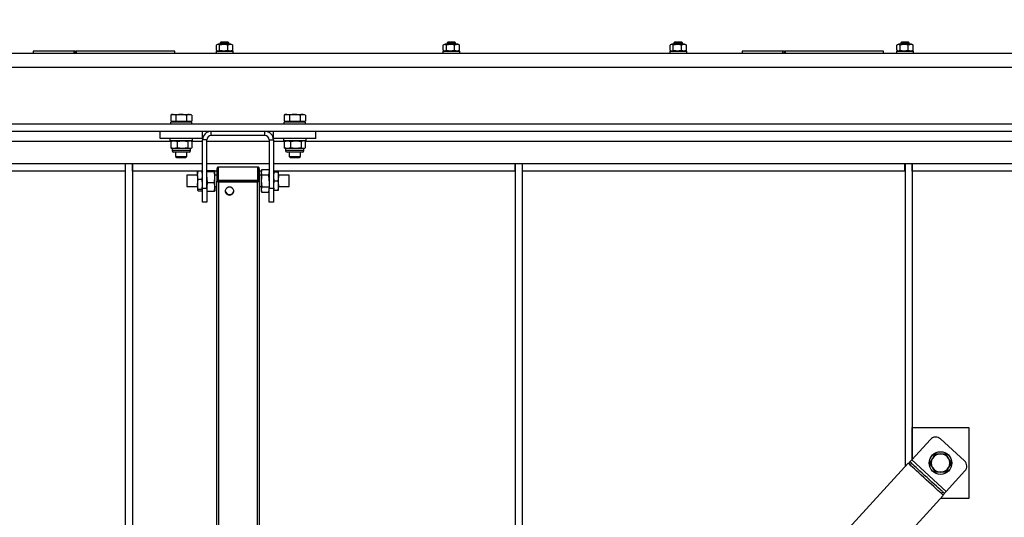
# Model space of a CAD drawing. Extents: x -289 to 8121, y -244 to 5696.
# Drawn here: x 3360 to 4055, y 4626 to 4977 of the extents above; entities that cross this region are included whole.
import ezdxf

# ---------------------------------------------------------------- set-up
doc = ezdxf.new("R2010")
doc.units = 0
doc.header["$PDSIZE"] = -1
doc.layers.get('DEFPOINTS').update_dxf_attribs({"color": 11})
doc.layers.add('Maatvoering', color=1, linetype='Continuous')
doc.styles.add('Storax', font='Arial.ttf')
doc.dimstyles.new('Storax', dxfattribs={"dimscale": 0, "dimtxt": 2, "dimasz": 2.75, "dimexe": 1, "dimexo": 4, "dimgap": 1, "dimtad": 1, "dimdec": 0, "dimdsep": 46, "dimtxsty": 'Storax', "dimcen": 1, "dimadec": 0, "dimazin": 0, "dimtfac": 0.7, "dimtdec": 0, "dimtofl": 0, "dimtmove": 0, "dimatfit": 3, "dimfxl": 1, "dimtolj": 1, "dimarcsym": 0})

# ---------------------------------------------------------------- blocks, each defined once
blk = doc.blocks.new('*D73')
at = {"layer": 'DEFPOINTS', "color": 0, "transparency": 16777216}
for p in [(5179.51, 5191.12), (3074.51, 4952.76), (5179.51, 4947.76)]:
    blk.add_point(p, dxfattribs=at)
at = {"layer": 'Maatvoering', "color": 0, "lineweight": -2, "transparency": 16777216}
for p, q in [((3074.51, 4992.76), (3074.51, 5201.12)), ((5179.51, 4987.76), (5179.51, 5201.12)), ((3102.01, 5191.12), (5152.01, 5191.12))]:
    blk.add_line(p, q, dxfattribs=at)
at = {"layer": 'Maatvoering', "color": 0, "transparency": 16777216}
for points in [[(3102.01, 5195.7), (3102.01, 5186.53), (3074.51, 5191.12)], [(5152.01, 5195.7), (5152.01, 5186.53), (5179.51, 5191.12)]]:
    blk.add_solid(points, dxfattribs=at)
at = {"layer": 'Maatvoering', "color": 0, "transparency": 16777216, "insert": (4127.01, 5222.12), "char_height": 30, "attachment_point": 5, "style": 'Storax'}
blk.add_mtext('\\A1;{\\L\\OB} + 120', dxfattribs=at)

msp = doc.modelspace()

# ---------------------------------------------------------------- linework, layer by layer
at = {"color": 7, "linetype": 'Continuous'}
for p, q in [((3500.01, 4959.36), (3499.1, 4958.83)), ((3509.01, 4959.36), (3500.01, 4959.36)), ((3502.12, 4960.76), (3501.51, 4960.14)), ((3501.51, 4960.14), (3501.51, 4959.36)), ((3501.52, 4960.14), (3501.51, 4960.14)), ((3507.51, 4960.14), (3501.52, 4960.14)), ((3502.13, 4960.76), (3502.12, 4960.76)), ((3506.9, 4960.76), (3502.13, 4960.76)), ((3507.51, 4960.14), (3506.9, 4960.76)), ((3507.51, 4959.36), (3507.51, 4960.14)), ((3509.92, 4958.83), (3509.01, 4959.36)), ((3509.91, 4958.79), (3510.24, 4958.62)), ((3660.01, 4959.36), (3659.1, 4958.83)), ((3669.01, 4959.36), (3660.01, 4959.36)), ((3662.12, 4960.76), (3661.51, 4960.14)), ((3661.51, 4960.14), (3661.51, 4959.36)), ((3661.52, 4960.14), (3661.51, 4960.14)), ((3667.51, 4960.14), (3661.52, 4960.14)), ((3662.13, 4960.76), (3662.12, 4960.76)), ((3666.9, 4960.76), (3662.13, 4960.76)), ((3667.51, 4960.14), (3666.9, 4960.76)), ((3667.51, 4959.36), (3667.51, 4960.14)), ((3669.92, 4958.83), (3669.01, 4959.36)), ((3669.91, 4958.79), (3670.24, 4958.62)), ((3820.01, 4959.36), (3819.1, 4958.83)), ((3829.01, 4959.36), (3820.01, 4959.36)), ((3822.12, 4960.76), (3821.51, 4960.14)), ((3821.51, 4960.14), (3821.51, 4959.36)), ((3821.52, 4960.14), (3821.51, 4960.14)), ((3827.51, 4960.14), (3821.52, 4960.14)), ((3822.13, 4960.76), (3822.12, 4960.76)), ((3826.9, 4960.76), (3822.13, 4960.76)), ((3827.51, 4960.14), (3826.9, 4960.76)), ((3827.51, 4959.36), (3827.51, 4960.14)), ((3829.92, 4958.83), (3829.01, 4959.36)), ((3829.91, 4958.79), (3830.24, 4958.62)), ((3980.01, 4959.36), (3979.1, 4958.83)), ((3989.01, 4959.36), (3980.01, 4959.36)), ((3982.12, 4960.76), (3981.51, 4960.14)), ((3981.51, 4960.14), (3981.51, 4959.36)), ((3981.52, 4960.14), (3981.51, 4960.14)), ((3987.51, 4960.14), (3981.52, 4960.14)), ((3982.13, 4960.76), (3982.12, 4960.76)), ((3986.9, 4960.76), (3982.13, 4960.76)), ((3987.51, 4960.14), (3986.9, 4960.76)), ((3987.51, 4959.36), (3987.51, 4960.14)), ((3989.92, 4958.83), (3989.01, 4959.36)), ((3989.91, 4958.79), (3990.24, 4958.62)), ((5174.51, 4952.76), (3074.51, 4952.76)), ((3369.51, 4954.26), (3369.51, 4952.76)), ((3398.17, 4954.26), (3369.51, 4954.26)), ((3398.17, 4954.26), (3398.17, 4952.76)), ((3399.17, 4954.26), (3398.17, 4954.26)), ((3399.17, 4954.26), (3399.17, 4952.76)), ((3399.17, 4954.26), (3399.74, 4954.26)), ((3399.74, 4952.76), (3399.74, 4954.26)), ((3400.07, 4954.26), (3399.74, 4954.26)), ((3400.07, 4952.76), (3400.07, 4954.26)), ((3469.4, 4954.26), (3400.07, 4954.26)), ((3469.4, 4952.76), (3469.4, 4954.26)), ((3498.51, 4954.36), (3498.51, 4952.76)), ((3498.51, 4954.36), (3510.51, 4954.36)), ((3498.79, 4955.09), (3498.79, 4958.62)), ((3499.1, 4954.88), (3500.01, 4954.36)), ((3501, 4955.09), (3501, 4958.62)), ((3506.72, 4955.09), (3506.72, 4958.62)), ((3509.01, 4954.36), (3509.92, 4954.88)), ((3510.24, 4955.09), (3509.91, 4954.92)), ((3510.24, 4955.09), (3510.24, 4958.62)), ((3510.51, 4952.76), (3510.51, 4954.36)), ((3658.51, 4954.36), (3658.51, 4952.76)), ((3658.51, 4954.36), (3670.51, 4954.36)), ((3658.79, 4955.09), (3658.79, 4958.62)), ((3659.1, 4954.88), (3660.01, 4954.36)), ((3661, 4955.09), (3661, 4958.62)), ((3666.72, 4955.09), (3666.72, 4958.62)), ((3669.01, 4954.36), (3669.92, 4954.88)), ((3670.24, 4955.09), (3669.91, 4954.92)), ((3670.24, 4955.09), (3670.24, 4958.62)), ((3670.51, 4952.76), (3670.51, 4954.36)), ((3818.51, 4954.36), (3818.51, 4952.76)), ((3818.51, 4954.36), (3830.51, 4954.36)), ((3818.79, 4955.09), (3818.79, 4958.62)), ((3819.1, 4954.88), (3820.01, 4954.36)), ((3821, 4955.09), (3821, 4958.62)), ((3826.72, 4955.09), (3826.72, 4958.62)), ((3829.01, 4954.36), (3829.92, 4954.88)), ((3830.24, 4955.09), (3829.91, 4954.92)), ((3830.24, 4955.09), (3830.24, 4958.62)), ((3830.51, 4952.76), (3830.51, 4954.36)), ((3869.51, 4954.26), (3869.51, 4952.76)), ((3898.17, 4954.26), (3869.51, 4954.26)), ((3898.17, 4954.26), (3898.17, 4952.76)), ((3899.17, 4954.26), (3898.17, 4954.26)), ((3899.17, 4954.26), (3899.17, 4952.76)), ((3899.17, 4954.26), (3899.74, 4954.26)), ((3899.74, 4952.76), (3899.74, 4954.26)), ((3900.07, 4954.26), (3899.74, 4954.26)), ((3900.07, 4952.76), (3900.07, 4954.26)), ((3969.4, 4954.26), (3900.07, 4954.26)), ((3969.4, 4952.76), (3969.4, 4954.26)), ((3978.51, 4954.36), (3978.51, 4952.76)), ((3978.51, 4954.36), (3990.51, 4954.36)), ((3978.79, 4955.09), (3978.79, 4958.62)), ((3979.1, 4954.88), (3980.01, 4954.36)), ((3981, 4955.09), (3981, 4958.62)), ((3986.72, 4955.09), (3986.72, 4958.62)), ((3989.01, 4954.36), (3989.92, 4954.88)), ((3990.24, 4955.09), (3989.91, 4954.92)), ((3990.24, 4955.09), (3990.24, 4958.62)), ((3990.51, 4952.76), (3990.51, 4954.36)), ((3467.51, 4909.76), (3466.51, 4909.18)), ((3466.51, 4909.18), (3466.51, 4904.86)), ((3466.51, 4904.86), (3468.38, 4904.86)), ((3481.51, 4904.26), (3466.51, 4904.26)), ((3466.51, 4902.76), (3466.51, 4904.26)), ((3467.51, 4909.76), (3468.38, 4909.76)), ((3467.51, 4904.86), (3467.51, 4904.26)), ((3470.26, 4909.18), (3468.38, 4909.76)), ((3468.38, 4909.76), (3474.01, 4909.76)), ((3468.38, 4904.86), (3470.26, 4904.86)), ((3470.26, 4909.18), (3470.26, 4904.86)), ((3470.26, 4904.86), (3474.01, 4904.86)), ((3474.01, 4909.76), (3479.64, 4909.76)), ((3474.01, 4904.86), (3477.76, 4904.86)), ((3477.76, 4909.18), (3477.76, 4904.86)), ((3477.76, 4904.86), (3479.64, 4904.86)), ((3481.52, 4909.18), (3479.64, 4909.76)), ((3479.64, 4909.76), (3480.51, 4909.76)), ((3479.64, 4904.86), (3481.52, 4904.86)), ((3481.52, 4909.18), (3480.51, 4909.76)), ((3480.51, 4904.26), (3480.51, 4904.86)), ((3481.51, 4902.76), (3481.51, 4904.26)), ((3481.52, 4909.18), (3481.52, 4904.86)), ((3547.51, 4909.76), (3546.51, 4909.18)), ((3546.51, 4909.18), (3546.51, 4904.86)), ((3546.51, 4904.86), (3548.38, 4904.86)), ((3561.51, 4904.26), (3546.51, 4904.26)), ((3546.51, 4902.76), (3546.51, 4904.26)), ((3547.51, 4909.76), (3548.38, 4909.76)), ((3547.51, 4904.86), (3547.51, 4904.26)), ((3550.26, 4909.18), (3548.38, 4909.76)), ((3548.38, 4909.76), (3554.01, 4909.76)), ((3548.38, 4904.86), (3550.26, 4904.86)), ((3550.26, 4909.18), (3550.26, 4904.86)), ((3550.26, 4904.86), (3554.01, 4904.86)), ((3554.01, 4909.76), (3559.64, 4909.76)), ((3554.01, 4904.86), (3557.76, 4904.86)), ((3557.76, 4909.18), (3557.76, 4904.86)), ((3557.76, 4904.86), (3559.64, 4904.86)), ((3561.52, 4909.18), (3559.64, 4909.76)), ((3559.64, 4909.76), (3560.51, 4909.76)), ((3559.64, 4904.86), (3561.52, 4904.86)), ((3561.52, 4909.18), (3560.51, 4909.76)), ((3560.51, 4904.26), (3560.51, 4904.86)), ((3561.51, 4902.76), (3561.51, 4904.26)), ((3561.52, 4909.18), (3561.52, 4904.86)), ((5129.51, 4902.76), (3119.51, 4902.76)), ((3495.01, 4897.76), (3119.51, 4897.76)), ((3459.01, 4892.76), (3459.01, 4897.76)), ((3489.01, 4897.76), (3459.01, 4897.76)), ((3489.01, 4892.76), (3489.01, 4897.76)), ((3533.01, 4897.76), (3495.01, 4897.76)), ((4716.01, 4897.76), (3533.01, 4897.76)), ((3539.01, 4892.76), (3539.01, 4897.76)), ((3569.01, 4897.76), (3539.01, 4897.76)), ((3569.01, 4892.76), (3569.01, 4897.76)), ((3124.51, 4890.76), (3466.93, 4890.76)), ((3489.01, 4892.76), (3459.01, 4892.76)), ((3466.01, 4892.76), (3466.01, 4891.16)), ((3470.95, 4891.16), (3466.01, 4891.16)), ((3466.57, 4890.58), (3468.85, 4891.16)), ((3466.99, 4890.79), (3466.57, 4890.58)), ((3466.57, 4890.58), (3466.57, 4886.24)), ((3467.51, 4891.16), (3466.97, 4890.85)), ((3482.01, 4891.16), (3470.95, 4891.16)), ((3471.14, 4890.58), (3474.86, 4891.16)), ((3471.14, 4890.58), (3471.14, 4886.24)), ((3478.58, 4890.58), (3478.58, 4886.24)), ((3481.05, 4890.85), (3480.51, 4891.16)), ((3481.08, 4890.76), (3489.01, 4890.76)), ((3481.45, 4890.58), (3481.45, 4886.24)), ((3482.01, 4891.16), (3482.01, 4892.76)), ((3489.01, 4857.76), (3489.01, 4891.76)), ((3492.01, 4857.76), (3492.01, 4891.76)), ((3492.01, 4890.76), (3536.01, 4890.76)), ((3533.01, 4894.76), (3495.01, 4894.76)), ((3536.01, 4891.76), (3536.01, 4857.76)), ((3569.01, 4892.76), (3539.01, 4892.76)), ((3539.01, 4891.76), (3539.01, 4857.76)), ((3539.01, 4890.76), (3546.93, 4890.76)), ((3546.01, 4892.76), (3546.01, 4891.16)), ((3550.95, 4891.16), (3546.01, 4891.16)), ((3546.57, 4890.58), (3548.85, 4891.16)), ((3546.99, 4890.79), (3546.57, 4890.58)), ((3546.57, 4890.58), (3546.57, 4886.24)), ((3547.51, 4891.16), (3546.97, 4890.85)), ((3562.01, 4891.16), (3550.95, 4891.16)), ((3551.14, 4890.58), (3554.86, 4891.16)), ((3551.14, 4890.58), (3551.14, 4886.24)), ((3558.58, 4890.58), (3558.58, 4886.24)), ((3561.05, 4890.85), (3560.51, 4891.16)), ((3561.08, 4890.76), (4084.82, 4890.76)), ((3561.45, 4890.58), (3561.45, 4886.24)), ((3562.01, 4891.16), (3562.01, 4892.76)), ((3466.57, 4886.24), (3466.99, 4886.03)), ((3466.97, 4885.97), (3467.51, 4885.66)), ((3467.51, 4885.66), (3467.51, 4884.22)), ((3468.85, 4885.66), (3467.51, 4885.66)), ((3471.93, 4883.16), (3468.57, 4883.16)), ((3471.14, 4886.24), (3468.85, 4885.66)), ((3474.86, 4885.66), (3468.85, 4885.66)), ((3470.01, 4883.16), (3470.01, 4880.02)), ((3479.45, 4883.16), (3471.93, 4883.16)), ((3478.58, 4886.24), (3474.86, 4885.66)), ((3480.02, 4885.66), (3474.86, 4885.66)), ((3478.01, 4880.02), (3478.01, 4883.16)), ((3480.02, 4885.66), (3480.51, 4885.66)), ((3480.51, 4885.66), (3481.05, 4885.97)), ((3480.51, 4884.22), (3480.51, 4885.66)), ((3546.57, 4886.24), (3546.99, 4886.03)), ((3546.97, 4885.97), (3547.51, 4885.66)), ((3547.51, 4885.66), (3547.51, 4884.22)), ((3548.85, 4885.66), (3547.51, 4885.66)), ((3551.93, 4883.16), (3548.57, 4883.16)), ((3551.14, 4886.24), (3548.85, 4885.66)), ((3554.86, 4885.66), (3548.85, 4885.66)), ((3550.01, 4883.16), (3550.01, 4880.02)), ((3559.45, 4883.16), (3551.93, 4883.16)), ((3558.58, 4886.24), (3554.86, 4885.66)), ((3560.02, 4885.66), (3554.86, 4885.66)), ((3558.01, 4880.02), (3558.01, 4883.16)), ((3560.02, 4885.66), (3560.51, 4885.66)), ((3560.51, 4885.66), (3561.05, 4885.97)), ((3560.51, 4884.22), (3560.51, 4885.66)), ((3470.01, 4880.02), (3470.78, 4879.26)), ((3470.01, 4880.02), (3478.01, 4880.02)), ((3470.78, 4879.26), (3477.24, 4879.26)), ((3477.24, 4879.26), (3478.01, 4880.02)), ((3550.01, 4880.02), (3550.78, 4879.26)), ((3550.01, 4880.02), (3558.01, 4880.02)), ((3550.78, 4879.26), (3557.24, 4879.26)), ((3557.24, 4879.26), (3558.01, 4880.02)), ((3434.61, 4874.76), (3166.51, 4874.76)), ((3434.61, 4869.76), (3166.51, 4869.76)), ((3439.51, 4874.76), (3434.51, 4874.76)), ((3434.51, 4874.76), (3434.51, 4278.76)), ((3434.61, 4869.76), (3434.61, 4874.76)), ((3439.51, 4874.76), (3439.51, 4278.76)), ((3439.51, 4874.76), (3439.61, 4874.76)), ((3439.51, 4869.76), (3439.61, 4869.76)), ((3439.61, 4869.76), (3439.61, 4874.76)), ((3489.01, 4874.76), (3439.61, 4874.76)), ((3489.01, 4869.76), (3439.61, 4869.76)), ((3485.51, 4866.72), (3485.88, 4869.69)), ((3485.88, 4869.69), (3485.51, 4869.2)), ((3485.51, 4866.72), (3485.51, 4869.26)), ((3488.65, 4869.69), (3485.88, 4869.69)), ((3489.01, 4866.72), (3488.65, 4869.69)), ((3488.65, 4869.69), (3489.01, 4869.2)), ((3536.01, 4874.76), (3492.01, 4874.76)), ((3492.3, 4870.22), (3492.01, 4869.7)), ((3492.09, 4869.43), (3492.01, 4869.43)), ((3497.32, 4869.17), (3492.01, 4869.17)), ((3492.3, 4870.22), (3497.32, 4870.22)), ((3497.61, 4869.7), (3497.32, 4870.22)), ((3497.32, 4869.17), (3497.61, 4869.7)), ((3497.61, 4865.44), (3497.32, 4869.17)), ((3499.01, 4869.76), (3497.58, 4869.76)), ((3497.61, 4865.44), (3497.61, 4869.7)), ((3499.01, 4871.4), (3499.01, 4862.65)), ((3499.43, 4862.74), (3499.43, 4872.26)), ((3528.25, 4872.6), (3499.77, 4872.6)), ((3528.59, 4872.26), (3528.59, 4862.74)), ((3529.01, 4871.4), (3529.01, 4862.65)), ((3530.41, 4869.76), (3529.01, 4869.76)), ((3530.7, 4870.84), (3530.41, 4869.76)), ((3530.7, 4870.84), (3530.41, 4868.82)), ((3530.41, 4869.76), (3530.41, 4868.82)), ((3530.41, 4868.82), (3530.7, 4866.8)), ((3530.41, 4868.82), (3530.41, 4862.76)), ((3530.7, 4870.84), (3536.01, 4870.84)), ((3535.72, 4866.8), (3536.01, 4868.82)), ((3535.93, 4869.84), (3536.01, 4869.84)), ((3536.01, 4869.76), (3535.99, 4869.84)), ((3709.41, 4874.76), (3539.01, 4874.76)), ((3709.41, 4869.76), (3539.01, 4869.76)), ((3539.38, 4869.26), (3539.01, 4866.01)), ((3539.01, 4869.26), (3539.38, 4869.26)), ((3539.38, 4869.26), (3542.15, 4869.26)), ((3542.15, 4869.26), (3542.51, 4866.01)), ((3542.51, 4869.26), (3542.15, 4869.26)), ((3542.51, 4866.01), (3542.51, 4869.26)), ((3709.41, 4869.76), (3709.41, 4874.76)), ((3709.41, 4874.76), (3709.51, 4874.76)), ((3709.41, 4869.76), (3709.51, 4869.76)), ((3714.51, 4874.76), (3709.51, 4874.76)), ((3709.51, 4874.76), (3709.51, 4360.51)), ((3714.51, 4874.76), (3714.51, 4365.99)), ((3714.51, 4874.76), (3714.61, 4874.76)), ((3714.51, 4869.76), (3714.61, 4869.76)), ((3714.61, 4869.76), (3714.61, 4874.76)), ((3984.41, 4874.76), (3714.61, 4874.76)), ((3984.41, 4869.76), (3714.61, 4869.76)), ((3984.41, 4869.76), (3984.41, 4874.76)), ((3984.41, 4874.76), (3984.51, 4874.76)), ((3984.41, 4869.76), (3984.51, 4869.76)), ((3989.51, 4874.76), (3984.51, 4874.76)), ((3984.51, 4874.76), (3984.51, 4661.43)), ((3989.51, 4874.76), (3989.51, 4666.38)), ((3989.51, 4874.76), (3989.61, 4874.76)), ((3989.51, 4869.76), (3989.61, 4869.76)), ((3989.61, 4869.76), (3989.61, 4874.76)), ((4112.51, 4874.76), (3989.61, 4874.76)), ((4110.91, 4869.76), (3989.61, 4869.76)), ((3485.51, 4866.76), (3478.01, 4866.76)), ((3478.01, 4866.76), (3478.01, 4861.23)), ((3485.88, 4863.74), (3485.51, 4866.72)), ((3485.51, 4866.72), (3485.51, 4860.27)), ((3485.51, 4860.27), (3485.88, 4863.74)), ((3488.65, 4863.74), (3485.88, 4863.74)), ((3488.65, 4863.74), (3489.01, 4866.72)), ((3489.01, 4860.27), (3488.65, 4863.74)), ((3492.09, 4867.32), (3492.01, 4867.32)), ((3492.3, 4861.7), (3492.01, 4858.5)), ((3492.3, 4861.7), (3497.32, 4861.7)), ((3497.61, 4858.5), (3497.32, 4861.7)), ((3499.01, 4866.76), (3497.61, 4866.76)), ((3497.61, 4858.5), (3497.61, 4865.44)), ((3499.01, 4581.03), (3499.01, 4862.65)), ((3499.43, 4862.74), (3499.43, 4862.26)), ((3528.59, 4862.26), (3499.43, 4862.26)), ((3500.21, 4862.26), (3527.81, 4862.26)), ((3528.59, 4862.74), (3528.59, 4862.26)), ((3530.41, 4866.76), (3529.01, 4866.76)), ((3529.01, 4862.65), (3529.01, 4581.03)), ((3530.41, 4862.76), (3530.7, 4858.72)), ((3530.41, 4862.76), (3530.41, 4856.69)), ((3535.72, 4866.8), (3530.7, 4866.8)), ((3539.01, 4866.01), (3539.38, 4862.76)), ((3539.38, 4862.76), (3539.01, 4859.51)), ((3539.38, 4862.76), (3542.15, 4862.76)), ((3542.51, 4866.01), (3542.15, 4862.76)), ((3542.15, 4862.76), (3542.51, 4859.51)), ((3550.01, 4866.76), (3542.51, 4866.76)), ((3542.51, 4859.51), (3542.51, 4866.01)), ((3550.01, 4858.76), (3550.01, 4866.76)), ((3478.01, 4861.23), (3478.01, 4858.76)), ((3478.01, 4858.76), (3485.51, 4858.76)), ((3485.88, 4856.81), (3485.51, 4860.27)), ((3485.51, 4860.27), (3485.51, 4856.31)), ((3485.51, 4856.31), (3485.88, 4856.81)), ((3485.88, 4855.82), (3485.51, 4856.31)), ((3488.65, 4856.81), (3485.88, 4856.81)), ((3485.88, 4855.82), (3488.65, 4855.82)), ((3488.65, 4856.81), (3489.01, 4860.27)), ((3489.01, 4856.31), (3488.65, 4856.81)), ((3488.65, 4855.82), (3489.01, 4856.31)), ((3489.01, 4857.76), (3492.01, 4857.76)), ((3489.01, 4847.76), (3489.01, 4857.76)), ((3492.01, 4858.5), (3492.09, 4856.88)), ((3492.01, 4857.76), (3492.01, 4847.76)), ((3492.09, 4856.88), (3492.01, 4856.88)), ((3497.32, 4855.29), (3492.01, 4855.29)), ((3497.32, 4855.29), (3497.61, 4858.5)), ((3497.61, 4855.82), (3497.32, 4855.29)), ((3497.61, 4858.76), (3499.01, 4858.76)), ((3497.61, 4858.5), (3497.61, 4855.76)), ((3529.01, 4858.76), (3530.41, 4858.76)), ((3530.7, 4858.72), (3530.41, 4856.69)), ((3530.41, 4856.69), (3530.7, 4854.67)), ((3530.41, 4856.69), (3530.41, 4855.76)), ((3530.41, 4855.76), (3530.7, 4854.67)), ((3530.7, 4858.72), (3536.01, 4858.72)), ((3535.72, 4854.67), (3530.7, 4854.67)), ((3535.72, 4854.67), (3536.01, 4856.69)), ((3535.72, 4854.67), (3536.01, 4855.76)), ((3535.93, 4860.72), (3536.01, 4860.72)), ((3535.93, 4857.72), (3536.01, 4857.72)), ((3536.01, 4857.76), (3539.01, 4857.76)), ((3536.01, 4847.76), (3536.01, 4857.76)), ((3539.01, 4859.51), (3539.38, 4856.26)), ((3539.01, 4857.76), (3539.01, 4847.76)), ((3539.38, 4856.26), (3539.01, 4856.26)), ((3539.38, 4856.26), (3542.15, 4856.26)), ((3542.51, 4859.51), (3542.15, 4856.26)), ((3542.15, 4856.26), (3542.51, 4856.26)), ((3542.51, 4856.26), (3542.51, 4859.51)), ((3542.51, 4858.76), (3550.01, 4858.76)), ((3492.01, 4847.76), (3489.01, 4847.76)), ((3539.01, 4847.76), (3536.01, 4847.76)), ((3989.51, 4688.81), (4029.51, 4688.81)), ((3989.51, 4666.38), (3989.51, 4688.81)), ((4029.51, 4688.81), (4029.51, 4638.81)), ((3989.24, 4666.08), (4002.39, 4680.48)), ((4009.45, 4680.8), (4026.43, 4665.28)), ((4002.01, 4663.81), (4003.88, 4667.06)), ((4013.26, 4670.31), (4015.14, 4667.06)), ((3986.62, 4663.74), (3582.53, 4221.57)), ((3987.89, 4664.61), (3986.87, 4663.5)), ((3988.99, 4663.59), (3987.89, 4664.61)), ((3988.99, 4663.59), (3987.98, 4662.49)), ((4005.76, 4657.31), (4003.88, 4660.56)), ((4017.02, 4663.81), (4015.14, 4660.56)), ((4026.75, 4658.22), (4013.6, 4643.82)), ((3607.41, 4198.83), (4011.49, 4641)), ((4011.14, 4643.36), (4010.13, 4642.25)), ((4012.25, 4642.34), (4011.14, 4643.36)), ((4012.25, 4642.34), (4011.23, 4641.24)), ((4029.51, 4638.81), (4009.49, 4638.81))]:
    msp.add_line(p, q, dxfattribs=at)
at = {"color": 8, "linetype": 'Continuous'}
for p, q in [((5134.51, 4942.76), (3079.51, 4942.76)), ((3495.01, 4894.76), (3495.01, 4897.76)), ((3533.01, 4894.76), (3533.01, 4897.76)), ((3492.01, 4891.76), (3489.01, 4891.76)), ((3536.01, 4891.76), (3539.01, 4891.76)), ((3471.52, 4884.22), (3467.51, 4884.22)), ((3480.51, 4884.22), (3471.52, 4884.22)), ((3551.52, 4884.22), (3547.51, 4884.22)), ((3560.51, 4884.22), (3551.52, 4884.22)), ((3499.93, 4872.57), (3499.93, 4863.37)), ((3528.09, 4872.57), (3499.93, 4872.57)), ((3528.09, 4863.37), (3528.09, 4872.57)), ((3528.59, 4862.74), (3499.43, 4862.74)), ((3499.93, 4863.37), (3528.09, 4863.37)), ((3500.21, 4862.26), (3500.21, 4581.03)), ((3527.81, 4581.03), (3527.81, 4862.26)), ((3989.24, 4666.08), (4013.6, 4643.82))]:
    msp.add_line(p, q, dxfattribs=at)
at = {"color": 7, "linetype": 'Continuous', "flags": 128}
for points in [[(3499.43, 4871.69), (3499.36, 4871.67), (3499.21, 4871.61), (3499.1, 4871.55), (3499.03, 4871.48), (3499.01, 4871.4)], [(3529.01, 4871.4), (3528.99, 4871.48), (3528.92, 4871.55), (3528.81, 4871.61), (3528.66, 4871.67), (3528.59, 4871.69)], [(3499.01, 4862.65), (3499.03, 4862.57), (3499.1, 4862.5), (3499.21, 4862.43), (3499.36, 4862.38), (3499.43, 4862.36)], [(3528.59, 4862.36), (3528.66, 4862.38), (3528.81, 4862.43), (3528.92, 4862.5), (3528.99, 4862.57), (3529.01, 4862.65)], [(3508.01, 4858.47), (3506.99, 4858.3), (3506.08, 4857.81), (3505.41, 4857.05), (3505.06, 4856.12), (3505.06, 4855.13), (3505.41, 4854.2), (3506.08, 4853.45), (3506.99, 4852.95), (3508.01, 4852.78), (3509.04, 4852.95), (3509.94, 4853.45), (3510.61, 4854.2), (3510.97, 4855.13), (3510.97, 4856.12), (3510.61, 4857.05), (3509.94, 4857.81), (3509.04, 4858.3), (3508.01, 4858.47)], [(4011.49, 4641), (4011.46, 4641.03), (4011.2, 4641.27), (4010.67, 4641.75), (4009.9, 4642.46), (4008.9, 4643.37), (4007.69, 4644.48), (4006.29, 4645.75), (4004.74, 4647.17), (4003.07, 4648.7), (4001.31, 4650.3), (3999.51, 4651.95), (3997.69, 4653.61), (3995.91, 4655.24), (3994.19, 4656.81), (3992.58, 4658.29), (3991.1, 4659.64), (3989.79, 4660.83), (3988.68, 4661.85), (3987.79, 4662.66), (3987.14, 4663.25), (3986.75, 4663.61), (3986.62, 4663.74), (3986.62, 4663.74)], [(3989.24, 4666.08), (3988.97, 4665.8), (3988.72, 4665.52), (3988.49, 4665.26), (3988.28, 4665.04), (3988.11, 4664.86), (3987.99, 4664.72), (3987.91, 4664.64), (3987.89, 4664.61)], [(4011.14, 4643.36), (4011, 4643.48), (4010.6, 4643.85), (4009.93, 4644.46), (4009.02, 4645.29), (4007.9, 4646.32), (4006.58, 4647.53), (4005.09, 4648.88), (4003.49, 4650.35), (4001.8, 4651.89), (4000.07, 4653.48), (3998.33, 4655.06), (3996.64, 4656.6), (3995.04, 4658.07), (3993.56, 4659.42), (3992.24, 4660.63), (3991.11, 4661.66), (3990.2, 4662.49), (3989.54, 4663.1), (3989.13, 4663.47), (3988.99, 4663.59)], [(4012.25, 4642.34), (4012.27, 4642.37), (4012.35, 4642.46), (4012.47, 4642.59), (4012.64, 4642.78), (4012.85, 4643), (4013.08, 4643.26), (4013.33, 4643.53), (4013.6, 4643.82)]]:
    msp.add_lwpolyline(points, dxfattribs=at)
at = {"color": 7, "linetype": 'Continuous'}
msp.add_circle((4009.51, 4663.81), 8, dxfattribs=at)
for centre, radius, start, end in [((3495.01, 4891.76), 6, 90, 180), ((3533.01, 4891.76), 6, 0, 90), ((3495.01, 4891.76), 3, 90, 180), ((3533.01, 4891.76), 3, 0, 90), ((3468.57, 4884.22), 1.06, 180, 270), ((3479.45, 4884.22), 1.06, 270, 0), ((3548.57, 4884.22), 1.06, 180, 270), ((3559.45, 4884.22), 1.06, 270, 0), ((3508.01, 4856.22), 3.01, 186.82047, 353.17953), ((4006.08, 4677.1), 5, 47.57666, 137.57666), ((4009.51, 4663.81), 6.5, 150, 210), ((4009.51, 4663.81), 6.5, 90, 150), ((4009.51, 4663.81), 6.5, 30, 90), ((4009.51, 4663.81), 6.5, 330, 30), ((4009.51, 4663.81), 6.5, 210, 270), ((4009.51, 4663.81), 6.5, 270, 330), ((4023.06, 4661.59), 5, 317.57666, 47.57666)]:
    msp.add_arc(centre, radius, start, end, dxfattribs=at)
for centre, major_axis, start_param, end_param in [((3499.93, 4872.1), (-0.406, 0.406), 5.336335, 6.907131), ((3528.09, 4872.1), (0.406, 0.406), 5.659239, 7.230035), ((3499.93, 4862.9), (0.406, 0.406), 0.94685, 2.517646), ((3528.09, 4862.9), (-0.406, 0.406), 3.765539, 5.336335)]:
    msp.add_ellipse(centre, major_axis=major_axis, ratio=0.719883, start_param=start_param, end_param=end_param, dxfattribs=at)
for points, knots in [([(3501, 4958.62), (3500.73, 4958.79), (3500.1, 4959.2), (3499.34, 4959.01), (3498.88, 4958.69), (3498.79, 4958.62)], [0, 0, 0, 0, 0.363844, 0.868062, 1, 1, 1, 1]), ([(3506.72, 4958.62), (3505.7, 4958.85), (3503.79, 4959.29), (3501.88, 4958.83), (3501, 4958.62)], [0, 0, 0, 0, 0.534717, 1, 1, 1, 1]), ([(3510.24, 4958.62), (3509.61, 4958.85), (3508.43, 4959.29), (3507.27, 4958.83), (3506.72, 4958.62)], [0, 0, 0, 0, 0.5347141, 1, 1, 1, 1]), ([(3661, 4958.62), (3660.73, 4958.79), (3660.1, 4959.2), (3659.34, 4959.01), (3658.88, 4958.69), (3658.79, 4958.62)], [0, 0, 0, 0, 0.363844, 0.868064, 1, 1, 1, 1]), ([(3666.72, 4958.62), (3665.7, 4958.85), (3663.79, 4959.29), (3661.88, 4958.83), (3661, 4958.62)], [0, 0, 0, 0, 0.534714, 1, 1, 1, 1]), ([(3670.24, 4958.62), (3669.61, 4958.85), (3668.43, 4959.29), (3667.27, 4958.83), (3666.72, 4958.62)], [0, 0, 0, 0, 0.5347158, 1, 1, 1, 1]), ([(3821, 4958.62), (3820.73, 4958.79), (3820.1, 4959.2), (3819.34, 4959.01), (3818.88, 4958.69), (3818.79, 4958.62)], [0, 0, 0, 0, 0.363844, 0.868064, 1, 1, 1, 1]), ([(3826.72, 4958.62), (3825.7, 4958.85), (3823.79, 4959.29), (3821.88, 4958.83), (3821, 4958.62)], [0, 0, 0, 0, 0.534714, 1, 1, 1, 1]), ([(3830.24, 4958.62), (3829.61, 4958.85), (3828.43, 4959.29), (3827.27, 4958.83), (3826.72, 4958.62)], [0, 0, 0, 0, 0.5347158, 1, 1, 1, 1]), ([(3981, 4958.62), (3980.73, 4958.79), (3980.1, 4959.2), (3979.34, 4959.01), (3978.88, 4958.69), (3978.79, 4958.62)], [0, 0, 0, 0, 0.363845, 0.868063, 1, 1, 1, 1]), ([(3986.72, 4958.62), (3985.7, 4958.85), (3983.79, 4959.29), (3981.88, 4958.83), (3981, 4958.62)], [0, 0, 0, 0, 0.534715, 1, 1, 1, 1]), ([(3990.24, 4958.62), (3989.61, 4958.85), (3988.43, 4959.29), (3987.27, 4958.83), (3986.72, 4958.62)], [0, 0, 0, 0, 0.5347166, 1, 1, 1, 1]), ([(3498.79, 4955.09), (3498.88, 4955.02), (3499.34, 4954.7), (3500.1, 4954.52), (3500.73, 4954.92), (3501, 4955.09)], [0, 0, 0, 0, 0.131938, 0.636156, 1, 1, 1, 1]), ([(3501, 4955.09), (3502.02, 4954.86), (3503.93, 4954.42), (3505.84, 4954.88), (3506.72, 4955.09)], [0, 0, 0, 0, 0.534717, 1, 1, 1, 1]), ([(3506.72, 4955.09), (3507.35, 4954.86), (3508.52, 4954.42), (3509.69, 4954.88), (3510.24, 4955.09)], [0, 0, 0, 0, 0.534715, 1, 1, 1, 1]), ([(3658.79, 4955.09), (3658.88, 4955.02), (3659.34, 4954.7), (3660.1, 4954.52), (3660.73, 4954.92), (3661, 4955.09)], [0, 0, 0, 0, 0.131936, 0.636156, 1, 1, 1, 1]), ([(3661, 4955.09), (3662.02, 4954.86), (3663.93, 4954.42), (3665.84, 4954.88), (3666.72, 4955.09)], [0, 0, 0, 0, 0.534714, 1, 1, 1, 1]), ([(3666.72, 4955.09), (3667.35, 4954.86), (3668.52, 4954.42), (3669.69, 4954.88), (3670.24, 4955.09)], [0, 0, 0, 0, 0.534717, 1, 1, 1, 1]), ([(3818.79, 4955.09), (3818.88, 4955.02), (3819.34, 4954.7), (3820.1, 4954.52), (3820.73, 4954.92), (3821, 4955.09)], [0, 0, 0, 0, 0.131936, 0.636156, 1, 1, 1, 1]), ([(3821, 4955.09), (3822.02, 4954.86), (3823.93, 4954.42), (3825.84, 4954.88), (3826.72, 4955.09)], [0, 0, 0, 0, 0.534714, 1, 1, 1, 1]), ([(3826.72, 4955.09), (3827.35, 4954.86), (3828.52, 4954.42), (3829.69, 4954.88), (3830.24, 4955.09)], [0, 0, 0, 0, 0.534717, 1, 1, 1, 1]), ([(3978.79, 4955.09), (3978.88, 4955.02), (3979.34, 4954.7), (3980.1, 4954.52), (3980.73, 4954.92), (3981, 4955.09)], [0, 0, 0, 0, 0.131937, 0.636155, 1, 1, 1, 1]), ([(3981, 4955.09), (3982.02, 4954.86), (3983.93, 4954.42), (3985.84, 4954.88), (3986.72, 4955.09)], [0, 0, 0, 0, 0.534715, 1, 1, 1, 1]), ([(3986.72, 4955.09), (3987.35, 4954.86), (3988.52, 4954.42), (3989.69, 4954.88), (3990.24, 4955.09)], [0, 0, 0, 0, 0.534716, 1, 1, 1, 1]), ([(3468.38, 4909.76), (3468.34, 4909.76), (3467.7, 4909.75), (3467.08, 4909.45), (3466.51, 4909.18)], [0, 0, 0, 0, 0.0702134, 1, 1, 1, 1]), ([(3474.01, 4909.76), (3473.68, 4909.75), (3472.4, 4909.72), (3471.17, 4909.41), (3470.26, 4909.18)], [0, 0, 0, 0, 0.264676, 1, 1, 1, 1]), ([(3477.76, 4909.18), (3477.46, 4909.26), (3476.23, 4909.6), (3474.96, 4909.69), (3474.01, 4909.76)], [0, 0, 0, 0, 0.252561, 1, 1, 1, 1]), ([(3479.64, 4909.76), (3479.6, 4909.76), (3478.96, 4909.75), (3478.34, 4909.45), (3477.76, 4909.18)], [0, 0, 0, 0, 0.0702207, 1, 1, 1, 1]), ([(3548.38, 4909.76), (3548.34, 4909.76), (3547.7, 4909.75), (3547.08, 4909.45), (3546.51, 4909.18)], [0, 0, 0, 0, 0.0702207, 1, 1, 1, 1]), ([(3554.01, 4909.76), (3553.68, 4909.75), (3552.4, 4909.72), (3551.17, 4909.41), (3550.26, 4909.18)], [0, 0, 0, 0, 0.26466, 1, 1, 1, 1]), ([(3557.76, 4909.18), (3557.46, 4909.26), (3556.23, 4909.6), (3554.96, 4909.69), (3554.01, 4909.76)], [0, 0, 0, 0, 0.252561, 1, 1, 1, 1]), ([(3559.64, 4909.76), (3559.6, 4909.76), (3558.96, 4909.75), (3558.34, 4909.45), (3557.76, 4909.18)], [0, 0, 0, 0, 0.0702129, 1, 1, 1, 1]), ([(3468.85, 4891.16), (3468.91, 4891.16), (3469.68, 4891.15), (3470.43, 4890.85), (3471.14, 4890.58)], [0, 0, 0, 0, 0.070218, 1, 1, 1, 1]), ([(3474.86, 4891.16), (3474.95, 4891.16), (3476.2, 4891.15), (3477.43, 4890.85), (3478.58, 4890.58)], [0, 0, 0, 0, 0.070224, 1, 1, 1, 1]), ([(3478.58, 4890.58), (3478.94, 4890.81), (3479.41, 4891.12), (3479.9, 4891.15), (3480.02, 4891.16)], [0, 0, 0, 0, 0.761452, 1, 1, 1, 1]), ([(3481.03, 4890.83), (3481.07, 4890.81), (3481.21, 4890.77), (3481.35, 4890.66), (3481.45, 4890.58)], [0, 0, 0, 0, 0.257449, 1, 1, 1, 1]), ([(3548.85, 4891.16), (3548.91, 4891.16), (3549.68, 4891.15), (3550.43, 4890.85), (3551.14, 4890.58)], [0, 0, 0, 0, 0.070218, 1, 1, 1, 1]), ([(3554.86, 4891.16), (3554.95, 4891.16), (3556.2, 4891.15), (3557.43, 4890.85), (3558.58, 4890.58)], [0, 0, 0, 0, 0.07021, 1, 1, 1, 1]), ([(3558.58, 4890.58), (3558.94, 4890.81), (3559.41, 4891.12), (3559.9, 4891.15), (3560.02, 4891.16)], [0, 0, 0, 0, 0.761448, 1, 1, 1, 1]), ([(3561.03, 4890.83), (3561.07, 4890.81), (3561.21, 4890.77), (3561.35, 4890.66), (3561.45, 4890.58)], [0, 0, 0, 0, 0.257444, 1, 1, 1, 1]), ([(3468.85, 4885.66), (3468.8, 4885.66), (3468.03, 4885.67), (3467.27, 4885.96), (3466.57, 4886.24)], [0, 0, 0, 0, 0.070217, 1, 1, 1, 1]), ([(3474.86, 4885.66), (3474.77, 4885.66), (3473.51, 4885.67), (3472.28, 4885.96), (3471.14, 4886.24)], [0, 0, 0, 0, 0.07021, 1, 1, 1, 1]), ([(3480.02, 4885.66), (3479.9, 4885.66), (3479.41, 4885.69), (3478.94, 4886), (3478.58, 4886.24)], [0, 0, 0, 0, 0.238548, 1, 1, 1, 1]), ([(3481.45, 4886.24), (3481.35, 4886.16), (3480.88, 4885.82), (3480.4, 4885.73), (3480.02, 4885.66)], [0, 0, 0, 0, 0.21952, 1, 1, 1, 1]), ([(3548.85, 4885.66), (3548.8, 4885.66), (3548.03, 4885.67), (3547.27, 4885.96), (3546.57, 4886.24)], [0, 0, 0, 0, 0.0702079, 1, 1, 1, 1]), ([(3554.86, 4885.66), (3554.77, 4885.66), (3553.51, 4885.67), (3552.28, 4885.96), (3551.14, 4886.24)], [0, 0, 0, 0, 0.070224, 1, 1, 1, 1]), ([(3560.02, 4885.66), (3559.9, 4885.66), (3559.41, 4885.69), (3558.94, 4886), (3558.58, 4886.24)], [0, 0, 0, 0, 0.238552, 1, 1, 1, 1]), ([(3561.45, 4886.24), (3561.35, 4886.16), (3560.88, 4885.82), (3560.4, 4885.73), (3560.02, 4885.66)], [0, 0, 0, 0, 0.2195259, 1, 1, 1, 1]), ([(3492.01, 4865.44), (3492.04, 4864.5), (3492.09, 4863.25), (3492.26, 4862.02), (3492.3, 4861.7)], [0, 0, 0, 0, 0.749434, 1, 1, 1, 1]), ([(3497.32, 4861.7), (3497.36, 4862.02), (3497.54, 4863.25), (3497.58, 4864.5), (3497.61, 4865.44)], [0, 0, 0, 0, 0.250566, 1, 1, 1, 1]), ([(3530.7, 4866.8), (3530.66, 4866.46), (3530.49, 4865.12), (3530.44, 4863.77), (3530.41, 4862.76)], [0, 0, 0, 0, 0.250561, 1, 1, 1, 1]), ([(3536.01, 4862.76), (3535.98, 4863.77), (3535.94, 4865.12), (3535.76, 4866.46), (3535.72, 4866.8)], [0, 0, 0, 0, 0.749439, 1, 1, 1, 1]), ([(4003.88, 4667.06), (4003.93, 4667.14), (4004.56, 4668.24), (4005.18, 4669.31), (4005.76, 4670.31)], [0, 0, 0, 0, 0.070218, 1, 1, 1, 1]), ([(4005.76, 4670.31), (4006.67, 4670.31), (4007.9, 4670.31), (4009.18, 4670.31), (4009.51, 4670.31)], [0, 0, 0, 0, 0.73533, 1, 1, 1, 1]), ([(4009.51, 4670.31), (4010.46, 4670.31), (4011.73, 4670.31), (4012.96, 4670.31), (4013.26, 4670.31)], [0, 0, 0, 0, 0.747437, 1, 1, 1, 1]), ([(4015.14, 4667.06), (4015.18, 4666.98), (4015.82, 4665.89), (4016.44, 4664.81), (4017.02, 4663.81)], [0, 0, 0, 0, 0.070205, 1, 1, 1, 1]), ([(4003.88, 4660.56), (4003.84, 4660.64), (4003.2, 4661.74), (4002.58, 4662.81), (4002.01, 4663.81)], [0, 0, 0, 0, 0.070219, 1, 1, 1, 1]), ([(4015.14, 4660.56), (4015.1, 4660.48), (4014.46, 4659.39), (4013.84, 4658.31), (4013.26, 4657.31)], [0, 0, 0, 0, 0.070206, 1, 1, 1, 1]), ([(4009.51, 4657.31), (4009.18, 4657.31), (4007.9, 4657.31), (4006.67, 4657.31), (4005.76, 4657.31)], [0, 0, 0, 0, 0.26467, 1, 1, 1, 1]), ([(4013.26, 4657.31), (4012.96, 4657.31), (4011.73, 4657.31), (4010.46, 4657.31), (4009.51, 4657.31)], [0, 0, 0, 0, 0.252563, 1, 1, 1, 1])]:
    msp.add_open_spline(points, degree=3, knots=knots, dxfattribs=at)

# ---------------------------------------------------------------- dimensions: what is measured, and where the dimension line sits
at = {"layer": 'Maatvoering'}
dim = msp.add_linear_dim(base=(5179.51, 5191.12), p1=(3074.51, 4952.76), p2=(5179.51, 4947.76), text='{\\L\\OB} + 120', dimstyle='Storax', override={"dimscale": 10, "dimtxt": 3, "dimlfac": 3}, dxfattribs=at)
dim.commit()
dim.dimension.update_dxf_attribs({"geometry": '*D73', "text_midpoint": (4127.01, 5222.12)})

doc.saveas('drawing.dxf')
